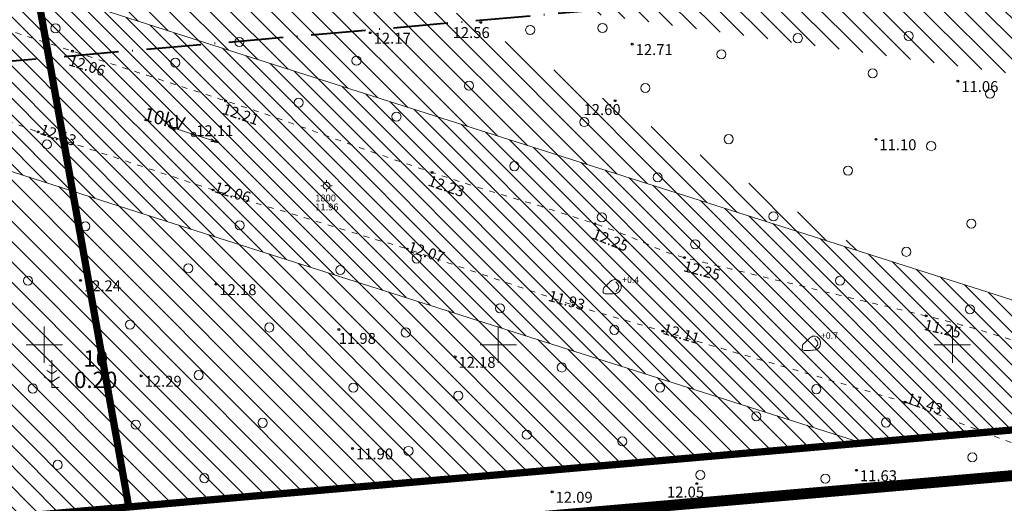
# Model space of a CAD drawing. Units: millimetres. Extents: x 395968 to 396808, y 6489998 to 6490592.
# Drawn here: x 396297 to 396406, y 6490133 to 6490186 of the extents above; entities that cross this region are included whole.
import ezdxf
from ezdxf.enums import TextEntityAlignment as Align

# ---------------------------------------------------------------- set-up
doc = ezdxf.new("R2010")
doc.units = ezdxf.units.MM
doc.header["$LTSCALE"] = 0.5
for name, pattern in [('ACAD_ISO10W100', [18, 12, -3, 0, -3]), ('DASHED', [0.75, 0.5, -0.25]), ('KATASTRIPIIR', [0.02, 0.01, 0.01]), ('siht', [4, 1.25, -1.5, 1.25])]:
    doc.linetypes.add(name, pattern=pattern)
doc.layers.get('0').update_dxf_attribs({"lineweight": 13})
for name, color, linetype, lineweight in [('15_PIIRID', 30, 'Continuous', 20), ('alusvork', 1, 'Continuous', 9), ('HALJASTUS', 3, 'Continuous', 13), ('kitsendused', 6, 'Continuous', 9), ('KPOHULIIN', 1, 'Continuous', 13), ('mets', 3, 'Continuous', 9), ('MOOTKORG', 251, 'Continuous', 9), ('piir', 30, 'KATASTRIPIIR', 20), ('POST', 7, 'Continuous', 20), ('reljeef', 66, 'Continuous', 9), ('vork', 7, 'Continuous', 15)]:
    doc.layers.add(name, color=color, linetype=linetype, lineweight=lineweight)
doc.layers.add('MOOTPUNKT', color=8, linetype='Continuous')
doc.styles.add('ITALIC', font='italic.shx')
doc.styles.add('ROMANS', font='romans.shx')
pattern_1 = [(135, (0, 0), (-1.122532015133644, -1.122532015133644), [])]

# ---------------------------------------------------------------- blocks, each defined once
blk = doc.blocks.new('PUPOST')
blk.add_circle((0, 0), 0.5)
blk = doc.blocks.new('KPSUUN')
at = {"linetype": 'Continuous'}
for p, q in [((0.5, 0), (5.875753362279283, 0)), ((5, 0), (4.096593567309901, -0.2969600742915645)), ((5, 0), (4.097727943351492, 0.3003890879335813)), ((5.875753362279283, 0), (4.972346929589184, -0.2969600742915645)), ((5.875753362279283, 0), (4.973481305630775, 0.3003890879335814))]:
    blk.add_line(p, q, dxfattribs=at)
blk = doc.blocks.new('VKORIS')
at = {"linetype": 'Continuous'}
for p, q in [((-1.423576730799099e-13, 4.000355117866842), (-1.423576730799099e-13, -4.000355117867127)), ((-4.000355117866984, 0), (4.000355117866984, 0))]:
    blk.add_line(p, q, dxfattribs=at)
blk = doc.blocks.new('spymar')
at = {"linetype": 'Continuous'}
for p, q in [((-0.75, 0), (-1.25, 0)), ((0, 0.75), (0, 1.25)), ((0.75, 0), (1.25, 0)), ((0, -0.75), (0, -1.25))]:
    blk.add_line(p, q, dxfattribs=at)
for radius in [0.75, 0.044]:
    blk.add_circle((0, 0), radius, dxfattribs=at)
blk = doc.blocks.new('kivisu')
at = {"linetype": 'Continuous'}
for points, knots in [([(-2.050000000000004, -1.069999999999993), (-2.036830714592774, -0.8033251746235237), (-2.041415740668917, -0.536218815136678), (-2.009999999999998, -0.269999999999996), (-1.96893986218668, 0.07794599793815848), (-1.531446553575464, 0.237667806046943), (-1.289999999999999, 0.4899999999999949), (-1.043700586110759, 0.7474038459264989), (-0.7986094635791119, 1.003904977845053), (-0.5500000000000043, 1.260000000000005), (-0.3367940980718984, 1.47962546956893), (-0.04964301466154097, 1.629880282530991), (0.2299999999999969, 1.739999999999995), (0.46886387615519, 1.834061432528898), (0.7615213260117031, 1.786424037348894), (1.009999999999998, 1.680000000000007), (1.272995800739167, 1.567358240966044), (1.485995911589988, 1.443635155478091), (1.670000000000002, 1.180000000000007), (1.880937825071243, 0.8777750506013149), (1.940127068479086, 0.5725683249715132), (1.939999999999998, 0.269999999999996), (1.939862402612896, -0.05763916934110114), (1.880510938822603, -0.3849411299262329), (1.629999999999995, -0.7099999999999937), (1.375781945070607, -1.039869162903955), (1.096436246219064, -1.213910356137376), (0.75, -1.269999999999996), (0.3103313511717047, -1.341184404632827), (-0.1291602686487749, -1.361263711599818), (-0.5700000000000003, -1.370000000000005), (-0.9097408340149187, -1.376732773151303), (-1.250125220296681, -1.37374856349355), (-1.590000000000003, -1.349999999999994), (-1.724914062962839, -1.340572953976633), (-1.903026347826405, -1.327203891303796), (-1.969999999999999, -1.209999999999994), (-1.99666666666667, -1.163333333333341), (-2.023333333333333, -1.11666666666666), (-2.050000000000004, -1.069999999999993)], [0, 0, 0, 0, 0.07043391799557784, 0.07043391799557784, 0.07043391799557784, 0.1624905214068854, 0.1624905214068854, 0.1624905214068854, 0.2563973804159643, 0.2563973804159643, 0.2563973804159643, 0.3369313081435175, 0.3369313081435175, 0.3369313081435175, 0.4057213194452063, 0.4057213194452063, 0.4057213194452063, 0.4785303207762268, 0.4785303207762268, 0.4785303207762268, 0.5619967943697506, 0.5619967943697506, 0.5619967943697506, 0.6523793090582544, 0.6523793090582544, 0.6523793090582544, 0.7440993241271728, 0.7440993241271728, 0.7440993241271728, 0.8605028919869906, 0.8605028919869906, 0.8605028919869906, 0.950211333433023, 0.950211333433023, 0.950211333433023, 0.9858213022812937, 0.9858213022812937, 0.9858213022812937, 1, 1, 1, 1]), ([(0.7299999999999969, 1.239999999999995), (0.884789599283053, 1.058428077964962), (1.044954791847076, 0.8814833790421517), (1.199999999999996, 0.7000000000000028), (1.410257788897063, 0.4538892400896657), (1.45773595424378, -0.03075113584596068), (1.240000000000002, -0.269999999999996), (1.06860589002644, -0.4583283184730931), (0.8949893990697362, -0.6448638158831272), (0.7199999999999989, -0.8299999999999983)], [0, 0, 0, 0, 0.292091417519616, 0.292091417519616, 0.292091417519616, 0.6881984390465916, 0.6881984390465916, 0.6881984390465916, 1, 1, 1, 1])]:
    blk.add_open_spline(points, degree=3, knots=knots, dxfattribs=at)
blk = doc.blocks.new('mets')
blk.add_circle((0, 0), 1)
blk = doc.blocks.new('MAND1')
for p, q in [((0, 2.300000000000011), (-0.2488365281897131, 2.465891018792945)), ((0, 3), (0, 0)), ((0.2488365281897131, 2.465891018793059), (0, 2.300000000000011)), ((-0.8485281374237275, 1.178697869233247), (0, 0.6130124442843226)), ((0, 1.5), (-0.5332211318350346, 1.855480754556879)), ((0.5332211318354894, 1.855480754556652), (0, 1.5)), ((0, 0.6130124442843226), (0.8485281374241822, 1.178697869233474))]:
    blk.add_line(p, q)
at = {"linetype": 'Continuous'}
blk.add_line((0.7199999999997999, 0), (0, 0), dxfattribs=at)

msp = doc.modelspace()

# ---------------------------------------------------------------- hatches: boundary and pattern name
at = {"layer": 'kitsendused', "lineweight": 9, "ltscale": 4}
h = msp.add_hatch(dxfattribs=at)
h.set_pattern_fill('ANSI31', color=251, scale=0.4, angle=90)
h.set_pattern_definition([(135, (0, 0), (-0.8980256121069154, -0.8980256121069152), [])])
h.paths.add_polyline_path([(396400.7763167141, 6490266.303372449), (396420.6135240332, 6490268.849979171), (396408.1558532244, 6490365.891032395), (396399.75, 6490364.4), (396408.57, 6490281.74), (396399.0457313723, 6490279.784048479)])
h.paths.add_polyline_path([(396438.4144490095, 6490155.986643389), (396426.540236468, 6490148.578606053), (396418.9685026943, 6490150.988290406), (396319.4860740726, 6490182.648311587), (396166.1019834914, 6490231.945553376), (396126.221416306, 6490223.7554803), (396313.3936353677, 6490163.598823214), (396390.1141741706, 6490139.182713584), (396458.856850222, 6490145.167121649), (396506.2509811847, 6490174.735186937), (396558.6149045791, 6490190.222633827), (396587.9814079354, 6490198.908235122), (396580.6076914211, 6490217.583779287), (396552.9424954209, 6490209.401366172), (396497.9714188213, 6490193.142813066)])
at = {"layer": 'mets', "lineweight": 5, "ltscale": 0.5}
h = msp.add_hatch(dxfattribs=at)
h.set_pattern_fill('ANSI31', color=256, scale=0.5, angle=90)
h.set_pattern_definition(pattern_1)
edge = h.paths.add_edge_path()
edge.add_arc((396300.664441624, 6490141.026490769), 120.8365534433892, 4.399374428341594, 9.012676877301699)
edge.add_arc((393032.2424787779, 6489684.038750075), 3421.031991720092, 7.996643138496952, 8.178602944499167)
edge.add_arc((396594.4176105036, 6490195.998186191), 177.7447634167469, 187.3803161379714, 188.1786029904513, ccw=False)
edge.add_arc((397973.0846912129, 6490374.574170408), 1567.929032343223, 187.1936028865048, 187.3803161378659, ccw=False)
edge.add_line((396418.9685026943, 6490150.988290406), (396319.4860740726, 6490182.648311587))
edge.add_line((396319.4860740726, 6490182.648311587), (396265.9622327907, 6490199.850732876))
edge.add_line((396391.2154554042, 6490159.820624691), (396421.1449610147, 6490150.295638272))
edge.add_line((396417.4973164218, 6490178.234235969), (396414.8652560031, 6490193.505267652))
edge.add_line((396414.8652560031, 6490193.505267652), (396406.5054311776, 6490193.841789605))
edge.add_line((396406.5054311776, 6490193.841789605), (396403.0515573335, 6490224.842262132))
edge.add_line((396403.0515573335, 6490224.842262132), (396410.8320019783, 6490226.128958631))
edge.add_arc((396366.0371610641, 6490224.193499184), 44.83663430499199, 2.474051139824375, 7.578978433740279)
edge.add_arc((367509.0880998995, 6486384.62988356), 29156.10177131112, 7.578978434095076, 7.589694001985674)
edge.add_arc((375287.2980923226, 6487421.038599058), 21309.14734862051, 7.589699625553934, 7.602233827236391)
edge.add_arc((241308.0239233674, 6469539.070140301), 156476.4906782874, 7.602233827238476, 7.6055773166688)
edge.add_arc((388769.7722622171, 6489229.275788775), 7705.957905062118, 7.605595222216221, 7.620661668493211)
edge.add_arc((395969.811527419, 6490192.60892544), 441.7596593747759, 7.620661668431416, 8.214023862336337)
edge.add_arc((396223.8579102388, 6490229.281043107), 185.0800753833647, 8.214023814221175, 9.130741816918333)
edge.add_arc((382364.3395159413, 6488001.718160388), 14222.46895360201, 9.130741817190604, 9.142655483918697)
edge.add_arc((490567.0642038, 6505415.610566708), 95372.57326371474, 189.1417315333334, 189.1426511721044, ccw=False)
edge.add_line((396251.6385622222, 6490240.998666285), (396394.4814643792, 6490269.508373362))
edge.add_arc((396395.5090336581, 6490264.35991715), 5.249999999149729, 52.8157724200172, 101.28722417535931, ccw=False)
edge.add_line((396398.6820277265, 6490268.542572841), (396405.8799850873, 6490263.082148246))
edge.add_line((396251.966091142, 6490233.381201782), (396255.7262966429, 6490219.613681469))
edge.add_line((396255.7262966429, 6490219.613681469), (396258.0638612423, 6490214.140714235))
edge.add_line((396258.0638612423, 6490214.140714235), (396265.1958484394, 6490201.77502481))
edge.add_line((396265.1958484394, 6490201.77502481), (396265.9622327907, 6490199.850732876))
edge.add_line((396251.966091142, 6490233.381201782), (396250.821764412, 6490239.6828153))
edge.add_arc((396261.4043770656, 6490234.025226642), 11.99999999995711, 144.4706460066241, 151.8705181792012)
h = msp.add_hatch(dxfattribs=at)
h.set_pattern_fill('ANSI31', color=256, scale=0.5, angle=90)
h.set_pattern_definition(pattern_1)
edge = h.paths.add_edge_path()
edge.add_arc((396175.8672089842, 6490192.8510655), 16.50000000100439, 316.5016157256473, 345.8714089027677)
edge.add_line((396191.8680894055, 6490188.823432724), (396195.0895201465, 6490201.621453532))
edge.add_line((396195.0895201465, 6490201.621453532), (396223.121810218, 6490192.611949506))
edge.add_line((396266.6462849152, 6490178.62329824), (396217.2039849915, 6490174.319088462))
edge.add_line((396217.2039849915, 6490174.319088462), (396215.7434079109, 6490191.096683843))
edge.add_line((396215.7434079109, 6490191.096683843), (396223.1218102183, 6490192.611949506))
edge.add_arc((438248.9199364412, 6482328.59839435), 42788.58994574474, 169.4461671426189, 169.4497319308633, ccw=False)
edge.add_arc((449862.6583225564, 6480164.830606956), 54602.17578319856, 169.4432799930006, 169.4461671428139, ccw=False)
edge.add_arc((397386.1265776429, 6489944.523745699), 1222.134739163517, 169.4239502312864, 169.4432483454736, ccw=False)
edge.add_arc((396229.3280258465, 6490160.512259975), 45.34506902799912, 164.6917816239276, 169.423950231593, ccw=False)
edge.add_arc((395993.8987340656, 6490224.954724311), 198.7446330041086, 344.6917815965974, 346.9516453013623)
edge.add_arc((395639.9244767083, 6489449.115210587), 897.0123456162937, 48.91220079091578, 49.32063162245574)
edge.add_arc((395875.3246049096, 6489722.992533004), 535.8724723104991, 49.32063139817158, 50.10473319614294)
edge.add_arc((394513.9213692474, 6488094.499170742), 2658.467440975652, 50.10473319616025, 50.28531557430217)
edge.add_arc((395488.9642907829, 6489268.331733879), 1132.495100100276, 50.28531717524153, 50.56199420878846)
edge.add_arc((395926.1689748314, 6489799.874172678), 444.2471070056221, 50.56199420878249, 52.19616464937734)
edge.add_arc((396328.0468602038, 6490317.900413259), 211.3877156522781, 229.8270503375103, 232.19616443362742, ccw=False)
edge.add_arc((396604.0443072325, 6490644.812228025), 639.2263831426405, 229.7247510587656, 229.8270503375195, ccw=False)
edge.add_arc((410527.1150151, 6507076.667563357), 22176.58387419851, 229.7072980444756, 229.7246661611968, ccw=False)
edge.add_arc((396256.2837354352, 6490244.735095449), 109.1740575277872, 228.7930757423158, 229.7072980444939, ccw=False)
edge.add_arc((396180.5927931084, 6490158.295109267), 5.721503576015984, 48.79307183519902, 57.27061367554626)
edge.add_line((396266.6462849151, 6490178.62329824), (396313.3936353677, 6490163.598823214))
edge.add_line((396313.3936353677, 6490163.598823214), (396390.1141741706, 6490139.182713584))
edge.add_line((396229.454233835, 6490125.196428822), (396390.1141741695, 6490139.182713584))

# ---------------------------------------------------------------- linework, layer by layer
at = {"layer": '15_PIIRID', "color": 7, "linetype": 'ACAD_ISO10W100', "ltscale": 1.5, "const_width": 1.2}
msp.add_lwpolyline([(396512.4531439777, 6490437.144934949), (396388.9834785383, 6490418.177158789), (396388.9834785382, 6490418.177158788), (396403.1164747415, 6490285.724384846), (396098.2038737013, 6490223.106005499), (396071.1979911337, 6490132.583161173), (395993.5265770711, 6490130.7568774), (396015.9557403844, 6490101.591361986), (396611.2985538762, 6490153.419055333), (396608.1224994906, 6490161.511467875), (396559.4290077357, 6490284.838348429), (396534.136977006, 6490363.127954591), (396527.3473173472, 6490386.079197667), (396512.4531439775, 6490437.144934949)], dxfattribs=at)
at = {"layer": '15_PIIRID', "linetype": 'DASHED', "ltscale": 30, "const_width": 0.8}
for points in [[(396287.1134303547, 6490256.797070366), (396408.57, 6490281.74), (396411.5049696906, 6490261.266664884), (396449.1695566664, 6490263.671948485), (396480.6776034333, 6490147.066731891), (396309.311847324, 6490132.148450093)], [(396197.172279093, 6490238.326304942), (396287.1134303547, 6490256.797070366), (396309.311847324, 6490132.148450093), (396208.348167478, 6490123.359035794)]]:
    msp.add_lwpolyline(points, close=True, dxfattribs=at)
at = {"layer": 'HALJASTUS', "linetype": 'siht', "flags": 128}
msp.add_lwpolyline([(396414.2422647969, 6490147.971472126, 0.01002652188876318), (396404.0335510969, 6490151.292735379, 0.01498449271402009), (396397.0992, 6490153.171, 7.63678177323577e-05), (396390.8953456231, 6490154.652396828, -0.0001933350422518975), (396388.444991007, 6490155.238114459, -0.0005882475759535197), (396373.8223708868, 6490158.75758788, -0.002586906567894091), (396370.5024, 6490159.579, -0.04480261567095477), (396366.801599148, 6490160.876727638, 0.02639230542583784), (396360.6126, 6490163.306, 0.00843538046768108), (396351.2356881502, 6490166.251826182, -0.00926528002579054), (396342.703, 6490168.948, -0.005527526322873537), (396329.2276268226, 6490173.648713552, 0.008061732284651155), (396319.9717, 6490176.825, 0.0004054736086359888), (396311.840695491, 6490179.462224528, -0.0003774875126142149), (396303.1051, 6490182.295, -0.0006974661483614307), (396290.4241034369, 6490186.43733951, 0.001321643355471477), (396283.7293, 6490188.615, 0.008348408846453936), (396275.9344971667, 6490190.984786503, -0.00591550091806706), (396264.9181123786, 6490194.275533482, -2.448983642482782e-05), (396259.4059066772, 6490195.993690491, -3.141561101620789e-05), (396255.1090463552, 6490197.333554353, -7.859676650679334e-05), (396247.7567610741, 6490199.627947927, -0.001128440512063655), (396247.2450548707, 6490199.788990344, -0.006579078853603565), (396247.0277636051, 6490199.861075014, -0.0001767953151415265), (396238.9790359173, 6490202.652446727, -0.0007759735389424422), (396234.6431105691, 6490204.165447094, 0.0006319688340911269), (396229.3189478904, 6490206.025010839, 0.0325361297145545), (396220.5404821712, 6490208.45178203, -0.03500980906736249), (396212.3921583982, 6490210.747756592, -0.0017977627471644), (396209.718820789, 6490211.718267118, 0.0006657465042305778), (396202.5058402925, 6490214.355316676, 0.001746987384938001), (396200.1015646458, 6490215.221185088, 0.0008287498907775769), (396195.0240776242, 6490217.020280615)], format="xyb", dxfattribs=at)
msp.add_lwpolyline([(396193.9599950223, 6490207.836445576), (396208.8668102914, 6490202.789650439), (396227.3401614174, 6490197.28057705), (396243.674812811, 6490191.653806319), (396263.0839909918, 6490185.956350409), (396283.3116, 6490179.077), (396299.3366, 6490173.402), (396318.5894, 6490167.018), (396339.9845, 6490160.527), (396358.2233, 6490154.359), (396368.1072, 6490151.479), (396394.7931, 6490143.681), (396408.7232313267, 6490138.389237419), (396411.3617, 6490137.843), (396412.644821074, 6490137.455645365), (396416.7147323556, 6490136.22700137), (396421.7373, 6490134.863), (396423.5568916596, 6490129.268988703), (396424.6624, 6490124.344)], dxfattribs=at)
at = {"layer": 'kitsendused', "color": 251, "lineweight": 9, "ltscale": 4}
msp.add_lwpolyline([(396418.9685026943, 6490150.988290406), (396418.9685026943, 6490150.988290406), (396319.4860740726, 6490182.648311587), (396166.1019834914, 6490231.945553376), (396126.221416306, 6490223.7554803), (396313.3936353677, 6490163.598823214), (396390.1141741706, 6490139.182713584), (396458.856850222, 6490145.167121649), (396506.2509811847, 6490174.735186937), (396558.6149045791, 6490190.222633827), (396587.9814079354, 6490198.908235122), (396580.6076914211, 6490217.583779287), (396552.9424954209, 6490209.401366172), (396497.9714188213, 6490193.142813066), (396438.4144490095, 6490155.986643389)], dxfattribs=at)
at = {"layer": 'MOOTPUNKT'}
for centre in [(396348.0627, 6490185.457), (396335.9046, 6490184.318), (396364.7513, 6490183.064), (396303.1051, 6490182.295), (396400.6031, 6490178.995), (396319.9717, 6490176.825), (396362.8706, 6490176.835), (396299.3366, 6490173.402), (396316.4398547201, 6490173.123567401), (396391.5815, 6490172.597), (396342.703, 6490168.948), (396318.5894, 6490167.018), (396360.6126, 6490163.306), (396339.9845, 6490160.527), (396370.5024, 6490159.579), (396304.0035, 6490157.073), (396318.9204, 6490156.653), (396358.2233, 6490154.359), (396397.0992, 6490153.171), (396332.4425, 6490151.667), (396368.1072, 6490151.479), (396345.2408, 6490148.657), (396310.6857, 6490146.575), (396394.7931, 6490143.681), (396333.9583, 6490138.581), (396389.4409, 6490136.181), (396371.8622, 6490134.718), (396355.9349, 6490133.812)]:
    msp.add_circle(centre, 0.1, dxfattribs=at)
at = {"layer": 'piir', "linetype": 'KATASTRIPIIR', "flags": 128}
msp.add_lwpolyline([(396003.5, 6490125.99), (396018.25, 6490106.810000001), (396604.2, 6490157.82), (396603.47, 6490159.68), (396554.72, 6490283.15), (396529.36, 6490361.65), (396522.55, 6490384.67), (396522.13, 6490386.11), (396519.38, 6490385.62), (396399.75, 6490364.4), (396408.57, 6490281.74), (396102.14, 6490218.810000001), (396074.95, 6490127.67)], close=True, dxfattribs=at)
at = {"layer": 'piir', "color": 6, "linetype": 'ACAD_ISO10W100', "lineweight": 40}
msp.add_lwpolyline([(396471.1012382131, 6490375.147317423), (396449.422818976, 6490371.81711351), (396456.6533577689, 6490323.714488541), (396454.4173822233, 6490323.317848147), (396463.1052525851, 6490241.896151536), (396141.5012629867, 6490175.849945012), (396139.0138538888, 6490167.512230219), (396529.9078246746, 6490201.541586734)], dxfattribs=at)

# ---------------------------------------------------------------- block references
at = {"layer": 'alusvork', "xscale": 0.5, "yscale": 0.5, "zscale": 0.5}
msp.add_blockref('spymar', (396331.0869, 6490167.48), dxfattribs=at)
at = {"layer": 'HALJASTUS', "xscale": 0.5, "yscale": 0.5, "zscale": 0.5}
for p in [(396301.2442747517, 6490184.79001492), (396353.5089964066, 6490184.627906064), (396361.4708078947, 6490184.851446306), (396382.9747559871, 6490183.720413403), (396395.1903483632, 6490183.963560918), (396321.4840985749, 6490183.294398711), (396334.3871111662, 6490181.243014499), (396374.5671974548, 6490181.94307373), (396314.4461120876, 6490181.023226993), (396391.2206279298, 6490179.842588558), (396346.784951247, 6490178.48982871), (396366.1812569177, 6490178.231386418), (396404.1279320935, 6490177.603425495), (396328.0089219004, 6490176.627405935), (396338.7858607275, 6490175.088869747), (396359.4572117581, 6490174.483929828), (396375.3621952187, 6490172.610201532), (396300.2956771299, 6490172.028416641), (396397.6566413291, 6490171.843775584), (396351.7633353016, 6490169.638087585), (396367.5390111253, 6490168.41046896), (396388.5054077547, 6490169.156160236), (396361.3968423252, 6490164.016902698), (396380.293644204, 6490164.118636609), (396304.5207781445, 6490163.013991134), (396321.5281992847, 6490163.118902259), (396402.0832861107, 6490163.306129238), (396371.6768875333, 6490161.044780866), (396394.9284823835, 6490160.218618572), (396341.0003280712, 6490159.47673522), (396315.8590482291, 6490158.397775509), (396332.6116492546, 6490158.218968543), (396298.2217427671, 6490157.03389147), (396387.6110632938, 6490157.049848496), (396350.1792326794, 6490154.002656118), (396401.9206707481, 6490153.881086304), (396309.4550294625, 6490152.207845713), (396324.7827003626, 6490151.893104455), (396339.8159661971, 6490151.339591249), (396362.7631956908, 6490151.635489973), (396317.0138815234, 6490146.647406314), (396356.9893815125, 6490147.492947249), (396298.746659713, 6490145.178603267), (396334.0421360055, 6490145.273722582), (396345.5897803753, 6490144.386034291), (396367.7967776926, 6490145.273722582), (396385.0082727059, 6490145.108286717), (396310.0849297976, 6490141.191870158), (396324.047800625, 6490141.401700291), (396378.4176986489, 6490142.106994437), (396392.6833655267, 6490141.44003972), (396353.1401613848, 6490140.095542205), (396363.6514710997, 6490139.355803276), (396340.1120526623, 6490138.320165625), (396301.476243845, 6490136.785484666), (396402.1938261252, 6490137.605048132), (396317.6437818584, 6490135.316689502), (396372.2381867641, 6490135.657100755), (396386.0093780356, 6490135.270702683)]:
    msp.add_blockref('mets', p, dxfattribs=at)
at = {"layer": 'HALJASTUS'}
msp.add_blockref('MAND1', (396300.8409203507, 6490145.292028332), dxfattribs=at)
at = {"layer": 'KPOHULIIN', "xscale": 0.5, "yscale": 0.5, "zscale": 0.5}
for rotation in [162.182731921991, 342.182731921991]:
    msp.add_blockref('KPSUUN', (396316.4398547201, 6490173.123567401), dxfattribs=dict(at, rotation=rotation))
at = {"layer": 'POST', "xscale": 0.5, "yscale": 0.5, "zscale": 0.5}
msp.add_blockref('PUPOST', (396316.4398547201, 6490173.123567401), dxfattribs=at)
at = {"layer": 'reljeef', "xscale": 0.5, "yscale": 0.5, "zscale": 0.5}
for p in [(396362.5704632674, 6490156.278210148), (396384.4928026281, 6490150.051530855)]:
    msp.add_blockref('kivisu', p, dxfattribs=at)
at = {"layer": 'vork', "xscale": 0.5, "yscale": 0.5, "zscale": 0.5}
for p in [(396300, 6490150), (396350, 6490150), (396400, 6490150)]:
    msp.add_blockref('VKORIS', p, dxfattribs=at)

# ---------------------------------------------------------------- texts
at = {"layer": 'alusvork', "style": 'ROMANS'}
msp.add_text(' 1800', height=0.75, dxfattribs=at).set_placement((396329.6211198706, 6490165.526904433), align=Align.BOTTOM_LEFT)
msp.add_text(' 11.96', height=0.75, dxfattribs=at).set_placement((396329.6211198706, 6490165.526904433), align=Align.TOP_LEFT)
at = {"layer": 'HALJASTUS', "style": 'ROMANS'}
msp.add_text('%%u 10 ', height=1.8, dxfattribs=at).set_placement((396305.6700496542, 6490147.029348513), align=Align.BOTTOM_CENTER)
msp.add_text('0.20', height=1.8, dxfattribs=at).set_placement((396305.6700496542, 6490147.029348513), align=Align.TOP_CENTER)
at = {"layer": 'KPOHULIIN', "style": 'ITALIC'}
msp.add_text('10kV', height=1.5, rotation=345.139310400177, dxfattribs=at).set_placement((396310.700335863, 6490174.253489332), align=Align.BOTTOM_LEFT)
at = {"layer": 'MOOTKORG', "style": 'ITALIC'}
for s, p in [(' 12.56', (396344.5984243038, 6490184.932460145)), (' 12.17', (396335.9046, 6490184.318)), (' 12.71', (396364.7513, 6490183.064)), (' 11.06', (396400.6031, 6490178.995)), (' 12.60', (396359.0130849676, 6490176.464929497)), (' 11.10', (396391.5815, 6490172.597)), (' 12.24', (396304.0035, 6490157.073)), (' 12.18', (396318.9204, 6490156.653)), (' 11.98', (396332.0656903401, 6490151.290433159)), (' 12.18', (396345.2408, 6490148.657)), (' 12.29', (396310.6857, 6490146.575)), (' 11.90', (396333.9583, 6490138.581)), (' 11.63', (396389.4409, 6490136.181)), (' 12.05', (396368.2001116425, 6490134.381483397)), (' 12.09', (396355.9349, 6490133.812))]:
    msp.add_text(s, height=1.2, dxfattribs=at).set_placement(p, align=Align.TOP_LEFT)
for s, rotation, p in [(' 12.06', 342.2953044229282, (396302.6096494436, 6490182.013864971)), (' 12.21', 341.4285908932554, (396319.5448526827, 6490176.682510535)), (' 12.13', 340.3135104408072, (396299.469825175, 6490174.455722597)), (' 12.11', 0.09904713869950622, (396316.3700686296, 6490174.13499358)), (' 12.06', 342.2784942651794, (396318.631899691, 6490168.067861118)), (' 12.23', 341.1133695731182, (396342.1940924925, 6490168.792075803)), (' 12.25', 338.4720436136654, (396360.3224073606, 6490162.963832524)), (' 12.07', 342.1463333791335, (396339.9654777426, 6490161.510583619)), (' 12.25', 345.1829324398929, (396370.2440851034, 6490159.357241318)), (' 11.93', 344.5149775168404, (396355.3681444812, 6490156.099430237)), (' 11.25', 346.7679372333474, (396396.7063026513, 6490152.891390553)), (' 12.11', 343.6621307422197, (396368.0077430309, 6490152.460423904)), (' 11.43', 340.6140869004946, (396394.8635857432, 6490144.871056911))]:
    msp.add_text(s, height=1.2, rotation=rotation, dxfattribs=at).set_placement(p, align=Align.TOP_LEFT)
at = {"layer": 'reljeef', "style": 'ITALIC'}
for s, p in [('+0.4', (396363.6414698968, 6490156.583864179)), ('+0.7', (396385.5283666999, 6490150.439836239))]:
    msp.add_text(s, height=0.7, rotation=359.534785047704, dxfattribs=at).set_placement(p, align=Align.BOTTOM_LEFT)

doc.saveas('drawing.dxf')
